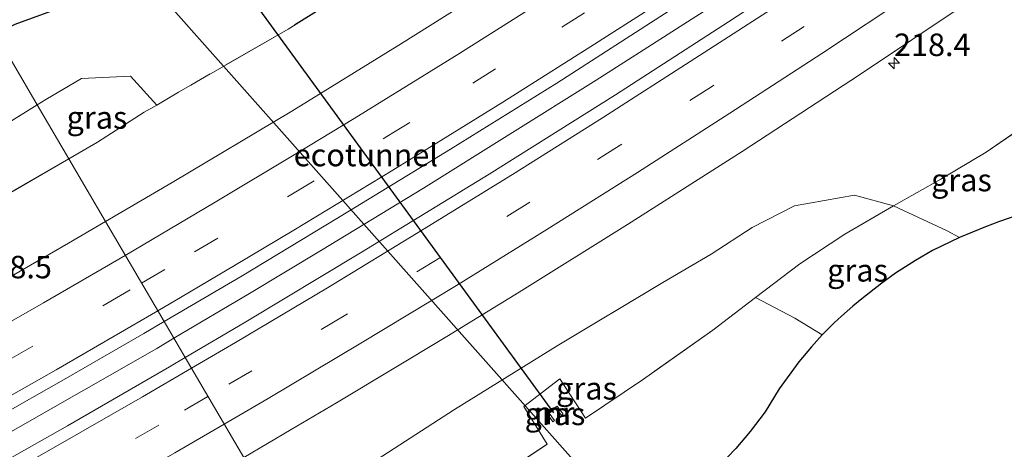
# Model space of a CAD drawing. Units: metres. Extents: x 79998 to 86274, y 401181 to 406253.
# Drawn here: x 83801 to 83911, y 401598 to 401646 of the extents above; entities that cross this region are included whole.
import ezdxf
from ezdxf.enums import TextEntityAlignment as Align

# ---------------------------------------------------------------- set-up
doc = ezdxf.new("R2010")
doc.units = ezdxf.units.M
doc.linetypes.add('IE-TERREINAFSCHEIDING', pattern=[10, 8, -2])
doc.linetypes.add('VW-3-9_STREEP', pattern=[12, 3, -9])
doc.layers.get('0').update_dxf_attribs({"lineweight": 25})
for name, color, linetype, lineweight in [('B-ME-AM-KILOMETR-S-B1', 7, 'Continuous', 18), ('B-ME-BV-GELEIDECONSTRUCTIE-GELEIDERAIL-L-B1', 213, 'BV-GELEIDERAIL', 18), ('B-ME-FV-FAUNAPASSAGE-FAUNATUNNEL-L-B1', 10, 'Continuous', 25), ('B-ME-GW-KRUINLIJN-L-B1', 93, 'Continuous', 18), ('B-ME-GW-TEENLIJN-L-B1', 93, 'Continuous', 18), ('B-ME-IE-GRASLAND-GV-B6', 93, 'Continuous', 18), ('B-ME-IE-HULPGEOMETRIE-L-B1', 53, 'Continuous', 18), ('B-ME-IE-TERREINAFSCHEIDING-RASTERHEKWERK-L-B1', 8, 'IE-TERREINAFSCHEIDING', 18), ('B-ME-IE-TERREINAFSCHEIDING-SCHRIKHEK-L-B1', 10, 'Continuous', 25), ('B-ME-KG-KADASTRAAL-OPNAMEDTMGRENS-L-B1', 10, 'Continuous', 25), ('B-ME-KW-DUIKER-L-B1', 10, 'Continuous', 25), ('B-ME-MW-MUUR-GV-B6', 8, 'IE-TERREINAFSCHEIDING-KUNSTMATIG', 18), ('B-ME-VH-VERH_SOORT-BITUMEN-GV-B6', 8, 'IE-TERREINAFSCHEIDING-NATUURLIJK-HOUTWAL', 18), ('B-ME-VW-MARKERING-39STREEP-015-L-B1', 255, 'VW-3-9_STREEP', 18), ('B-ME-VW-MARKERING-STREEP-015-L-B1', 7, 'Continuous', 18)]:
    doc.layers.add(name, color=color, linetype=linetype, lineweight=lineweight)
doc.styles.add('NLCS-ISO', font='NLCS-ISO.TTF')
doc.linetypes.add('BV-GELEIDERAIL', pattern='A,10,-3,[108,NLCS.SHX,S=1,R=0,X=0,Y=0],-3', length=16)
doc.linetypes.add('IE-TERREINAFSCHEIDING-KUNSTMATIG', pattern='A,4,[82,NLCS.SHX,S=0.75,R=90,X=0,Y=0],4,-2', length=10)
doc.linetypes.add('IE-TERREINAFSCHEIDING-NATUURLIJK-HOUTWAL', pattern='A,7,-1.5,[67,NLCS.SHX,S=0.75,R=45,X=0,Y=0],-1.5,7,-1.5,[70,NLCS.SHX,S=0.75,R=0,X=0,Y=0],-1.5', length=20)

# ---------------------------------------------------------------- blocks, each defined once
blk = doc.blocks.new('hecto')
for p, q in [((0, 0.625), (-0.625, 0)), ((0, -0.625), (0, 0.625)), ((-0.625, 0), (0.625, 0)), ((0.625, 0), (0, -0.625))]:
    blk.add_line(p, q)

msp = doc.modelspace()

# ---------------------------------------------------------------- linework, layer by layer
at = {"layer": 'B-ME-BV-GELEIDECONSTRUCTIE-GELEIDERAIL-L-B1'}
for points in [[(83818.0754, 401610.2786, 4.1871), (83826.492, 401615.239, 4.44), (83834.501, 401620.074, 4.41), (83845.87, 401626.984, 4.49), (83865.117, 401638.986, 4.52), (83881.953, 401649.77, 4.4), (83888.631, 401654.171, 4.57), (83897.467, 401660.038, 4.57), (83905.214, 401665.258, 4.66), (83915.093, 401672.07, 4.63)], [(83587.006, 401500.57, 2.21), (83601.327, 401505.949, 2.02), (83614.974, 401511.358, 2.07), (83628.621, 401516.767, 2.14), (83637.232, 401520.357, 2.18), (83650.769, 401526.052, 2.4), (83665.417, 401532.338, 2.49), (83673.955, 401536.145, 2.65), (83684.86, 401541.114, 2.8), (83701.813, 401548.984, 2.88), (83710.219, 401552.989, 2.96), (83722.196, 401558.812, 3.01), (83734.122, 401564.706, 3.29), (83742.451, 401568.941, 3.35), (83756.635, 401576.303, 3.6), (83777.794, 401587.598, 3.89), (83784.795, 401591.398, 3.99), (83799.938, 401599.855, 4.08), (83816.174, 401609.158, 4.13), (83818.0754, 401610.2786, 4.1871)]]:
    msp.add_polyline3d(points, dxfattribs=at)
at = {"layer": 'B-ME-FV-FAUNAPASSAGE-FAUNATUNNEL-L-B1'}
msp.add_line((83860.3893, 401601.9688, 1.3248), (83818.5262, 401659.3446, 1.5931), dxfattribs=at)
at = {"layer": 'B-ME-GW-KRUINLIJN-L-B1'}
msp.add_polyline3d([(83905.5487, 401621.4842, 3.6226), (83904.186, 401622.2202, 3.6246), (83898.225, 401625.013, 3.6), (83893.8822, 401626.2086, 3.749), (83887.1987, 401625.0028, 3.7936), (83882.4646, 401622.5912, 3.8038), (83877.9161, 401619.6231, 3.8726), (83872.5322, 401616.4695, 3.8083), (83860.7432, 401609.4202, 3.8124), (83849.3255, 401602.3709, 3.7632), (83835.2591, 401593.2646, 3.5672), (83829.8296, 401590.2379, 3.5447)], dxfattribs=at)
at = {"layer": 'B-ME-GW-TEENLIJN-L-B1'}
msp.add_line((83802.854, 401636.2306, 0.9125), (83792.4632, 401629.8045, 0.9562), dxfattribs=at)
for points in [[(83816.1828, 401636.2041, 2.5823), (83813.2558, 401639.4121, 1.0256), (83807.8108, 401639.1488, 0.9975), (83803.8097, 401636.8216, 0.9085), (83802.854, 401636.2306, 0.9125)], [(83882.85, 401614.821, 1.555), (83887.2188, 401612.5298, 1.5032), (83890.2789, 401610.6572, 1.5904)]]:
    msp.add_polyline3d(points, dxfattribs=at)
at = {"layer": 'B-ME-IE-GRASLAND-GV-B6'}
for points in [[(83916.0783, 401669.7673, 3.8856), (83905.1764, 401662.2918, 3.8667), (83895.4934, 401655.7355, 3.8693), (83879.8357, 401645.4736, 3.8205), (83867.2548, 401637.3442, 3.8449), (83853.1998, 401628.5162, 3.7978), (83838.8657, 401619.7731, 3.7264), (83825.904, 401611.9958, 3.6073), (83819.3326, 401608.135, 3.5453), (83816.9881, 401612.1324, 3.55), (83825.697, 401617.2346, 3.6562), (83837.643, 401624.4523, 3.7549), (83848.8864, 401631.299, 3.816), (83860.7099, 401638.649, 3.8505), (83871.1321, 401645.3495, 3.8781), (83882.0662, 401652.4167, 3.8075), (83891.605, 401658.7263, 3.8495), (83902.6031, 401666.1126, 3.9352), (83913.5519, 401673.6311, 3.9163)], [(83913.318, 401634.258, 3.417), (83908.517, 401630.987, 3.765), (83903.482, 401627.976, 3.817), (83898.225, 401625.013, 3.6), (83893.8822, 401626.2086, 3.749), (83887.1987, 401625.0028, 3.7936), (83882.4646, 401622.5912, 3.8038), (83877.9161, 401619.6231, 3.8726), (83872.5322, 401616.4695, 3.8083), (83860.7432, 401609.4202, 3.8124), (83849.3255, 401602.3709, 3.7632), (83835.2591, 401593.2646, 3.5672), (83829.8296, 401590.2379, 3.5447), (83825.854, 401597.0163, 3.8898), (83831.1573, 401600.1492, 3.8994), (83836.1884, 401603.0916, 3.9456), (83848.4752, 401610.462, 4.0732), (83856.5331, 401615.4089, 4.1183), (83868.5982, 401622.9246, 4.1386), (83881.3582, 401631.0525, 4.1653), (83894.4152, 401639.5782, 4.1784), (83906.0837, 401647.3719, 4.1597), (83916.9341, 401654.6923, 4.215)], [(83838.304, 401649.363, 3.526), (83830.788, 401644.664, 3.103), (83819.9765, 401638.4384, 2.89), (83818.589, 401637.6563, 2.5437), (83816.1828, 401636.2041, 2.5823), (83813.2558, 401639.4121, 1.0256), (83807.8108, 401639.1488, 0.9975), (83803.8097, 401636.8216, 0.9085), (83802.854, 401636.2306, 0.9125), (83797.5335, 401645.302, 0.5634)], [(83853.3069, 401649.2824, 3.539), (83843.4368, 401643.07, 3.5248), (83831.2303, 401635.5503, 3.4313), (83817.8883, 401627.6118, 3.3465), (83810.4598, 401623.2629, 3.2817), (83806.3665, 401630.2418, 2.878), (83809.559, 401632.098, 2.912), (83814.779, 401635.4067, 3.0803), (83816.1828, 401636.2041, 2.5823), (83818.589, 401637.6563, 2.5437), (83819.9765, 401638.4384, 2.89), (83830.788, 401644.664, 3.103), (83838.304, 401649.363, 3.526)], [(83797.5335, 401645.302, 0.5634), (83802.854, 401636.2306, 0.9125), (83792.4632, 401629.8045, 0.9562)], [(83816.1828, 401636.2041, 2.5823), (83814.779, 401635.4067, 3.0803), (83809.559, 401632.098, 2.912), (83806.3665, 401630.2418, 2.878), (83802.854, 401636.2306, 0.9125), (83803.8097, 401636.8216, 0.9085), (83807.8108, 401639.1488, 0.9975), (83813.2558, 401639.4121, 1.0256), (83816.1828, 401636.2041, 2.5823)], [(83792.4632, 401629.8045, 0.9562), (83802.854, 401636.2306, 0.9125), (83806.3665, 401630.2418, 2.878), (83798.775, 401625.828, 2.797)], [(83913.318, 401634.258, 3.417), (83912.3575, 401626.3933, 3.505), (83912.0624, 401623.9731, 3.6038), (83910.0187, 401623.2736, 3.7047), (83908.4396, 401622.6861, 3.7439), (83905.5487, 401621.4842, 3.6226), (83904.186, 401622.2202, 3.6246), (83898.225, 401625.013, 3.6), (83903.482, 401627.976, 3.817), (83908.517, 401630.987, 3.765), (83913.318, 401634.258, 3.417)], [(83798.775, 401625.828, 2.797), (83806.3665, 401630.2418, 2.878), (83810.4598, 401623.2629, 3.2817)], [(83835.2591, 401593.2646, 3.5672), (83849.3255, 401602.3709, 3.7632), (83860.7432, 401609.4202, 3.8124), (83872.5322, 401616.4695, 3.8083), (83877.9161, 401619.6231, 3.8726), (83882.4646, 401622.5912, 3.8038), (83887.1987, 401625.0028, 3.7936), (83893.8822, 401626.2086, 3.749), (83898.225, 401625.013, 3.6), (83892.801, 401621.868, 2.999), (83887.778, 401618.546, 2.213), (83882.85, 401614.821, 1.555)], [(83905.5487, 401621.4842, 3.6226), (83902.5377, 401620.0294, 3.4125), (83900.6748, 401618.9405, 3.2399), (83898.4468, 401617.5033, 2.8925), (83896.9065, 401616.4175, 2.6781), (83894.6668, 401614.6693, 2.274), (83893.6884, 401613.8639, 2.1595), (83892.4254, 401612.7545, 1.9499), (83891.6125, 401611.9844, 1.8262), (83890.2789, 401610.6572, 1.5904), (83887.2188, 401612.5298, 1.5032), (83882.85, 401614.821, 1.555), (83887.778, 401618.546, 2.213), (83892.801, 401621.868, 2.999), (83898.225, 401625.013, 3.6), (83904.186, 401622.2202, 3.6246), (83905.5487, 401621.4842, 3.6226)], [(83810.4598, 401623.2629, 3.2817), (83806.3375, 401620.8496, 3.2457), (83796.6946, 401615.299, 3.1569), (83781.3031, 401606.5727, 3.0557), (83767.1636, 401598.8757, 2.8775), (83753.0844, 401591.333, 2.666), (83732.4014, 401580.6818, 2.4255), (83706.8146, 401568.0171, 2.1238), (83679.3676, 401555.0722, 1.803), (83653.6056, 401543.572, 1.5614), (83626.0333, 401531.9679, 1.3116), (83602.4191, 401522.4925, 1.1136), (83580.6552, 401514.0839, 1.1688)], [(83882.85, 401614.821, 1.555), (83878.097, 401611.178, 1.369), (83870.361, 401605.748, 1.185), (83863.927, 401601.398, 1.075), (83861.057, 401605.762, 2.783), (83857.039, 401602.702, 2.717), (83859.645, 401598.491, 0.923), (83854.7959, 401595.2886, 0.9008)], [(83854.7959, 401595.2886, 0.9008), (83859.645, 401598.491, 0.923), (83857.039, 401602.702, 2.717), (83861.057, 401605.762, 2.783), (83863.927, 401601.398, 1.075), (83870.361, 401605.748, 1.185), (83878.097, 401611.178, 1.369), (83882.85, 401614.821, 1.555), (83887.2188, 401612.5298, 1.5032), (83890.2789, 401610.6572, 1.5904)], [(83580.6394, 401500.4118, 1.4522), (83602.2991, 401508.6004, 1.4761), (83616.8347, 401514.335, 1.5201), (83642.7607, 401524.9466, 1.6719), (83663.5729, 401533.9018, 1.8852), (83684.1501, 401543.1356, 2.0933), (83698.7978, 401549.9341, 2.2163), (83710.6296, 401555.5523, 2.3815), (83730.1348, 401565.117, 2.6384), (83742.7166, 401571.478, 2.8217), (83756.7664, 401578.7577, 2.9843), (83772.356, 401587.0587, 3.2098), (83790.3481, 401596.9169, 3.3577), (83806.0336, 401605.7979, 3.5039), (83814.7334, 401610.8115, 3.5225), (83816.9881, 401612.1324, 3.55), (83819.3326, 401608.135, 3.5453)], [(83890.2789, 401610.6572, 1.5904), (83889.0718, 401609.3326, 1.3675), (83887.6777, 401607.6561, 1.1412), (83885.469, 401604.6642, 0.8782), (83883.911, 401602.1136, 0.7263), (83882.2358, 401599.9032, 0.6714), (83880.6328, 401598.0067, 0.6418), (83878.7827, 401596.0955, 0.6174)], [(83819.3326, 401608.135, 3.5453), (83817.5937, 401607.1134, 3.5289), (83806.22, 401600.5466, 3.4399), (83790.3759, 401591.6105, 3.3878), (83771.048, 401581.0875, 3.146), (83753.079, 401571.6181, 2.8656), (83735.8895, 401562.8288, 2.6917), (83717.0809, 401553.5403, 2.4637), (83698.4627, 401544.6239, 2.19), (83679.7772, 401536.0555, 1.9891), (83658.7702, 401526.7965, 1.7605), (83638.603, 401518.2398, 1.5801), (83617.912, 401509.7732, 1.5211), (83597.5709, 401501.8263, 1.4169)], [(83861.4306, 401601.8379, 1.2446), (83860.7641, 401602.7374, 1.8985), (83860.1844, 401602.3303, 1.9455), (83859.592, 401601.9429, 1.8997), (83860.2869, 401601.0014, 1.2082), (83860.4575, 401601.1232, 1.1945), (83859.8489, 401601.9618, 1.3008), (83860.6457, 401602.4892, 1.3248), (83861.2527, 401601.7064, 1.1677), (83861.4306, 401601.8379, 1.2446)]]:
    msp.add_polyline3d(points, dxfattribs=at)
at = {"layer": 'B-ME-IE-HULPGEOMETRIE-L-B1'}
msp.add_polyline3d([(83792.2617, 401654.2902, 0.7696), (83793.7926, 401651.6801, -0.8417), (83794.1806, 401651.0186, -0.8583), (83795.4124, 401648.9184, 0.4963), (83795.6648, 401648.4881, 0.5379), (83797.5335, 401645.302, 0.5634), (83802.854, 401636.2306, 0.9125), (83806.3665, 401630.2418, 2.878), (83810.4598, 401623.2629, 3.2817), (83816.9881, 401612.1324, 3.55), (83819.3326, 401608.135, 3.5453), (83825.854, 401597.0163, 3.8898), (83829.8296, 401590.2379, 3.5447), (83833.9458, 401583.2198, 0.9628), (83836.1739, 401579.4211, 0.5731), (83837.3391, 401577.4344, -0.7309), (83838.131, 401576.0843, -0.6202), (83839.1307, 401574.3797, 0.4398), (83840.0611, 401572.7935, 0.6247)], dxfattribs=at)
at = {"layer": 'B-ME-IE-TERREINAFSCHEIDING-RASTERHEKWERK-L-B1'}
for points in [[(83838.304, 401649.363, 3.526), (83830.788, 401644.664, 3.103), (83819.9765, 401638.4384, 2.89), (83818.589, 401637.6563, 2.5437), (83816.1828, 401636.2041, 2.5823), (83814.779, 401635.4067, 3.0803), (83809.559, 401632.098, 2.912), (83806.3665, 401630.2418, 2.878)], [(83913.318, 401634.258, 3.417), (83908.517, 401630.987, 3.765), (83903.482, 401627.976, 3.817), (83898.225, 401625.013, 3.6), (83892.801, 401621.868, 2.999), (83887.778, 401618.546, 2.213), (83882.85, 401614.821, 1.555), (83878.097, 401611.178, 1.369), (83870.361, 401605.748, 1.185), (83863.927, 401601.398, 1.075), (83861.057, 401605.762, 2.783), (83857.039, 401602.702, 2.717), (83859.645, 401598.491, 0.923), (83854.7959, 401595.2886, 0.9008), (83853.299, 401594.3, 0.894)], [(83806.3665, 401630.2418, 2.878), (83798.775, 401625.828, 2.797), (83790.652, 401621.054, 2.656), (83782.411, 401616.497, 2.628), (83774.137, 401611.972, 2.487), (83765.924, 401607.524, 2.457), (83755.2397, 401601.6883, 2.3783), (83753.573, 401600.778, 2.366)]]:
    msp.add_polyline3d(points, dxfattribs=at)
at = {"layer": 'B-ME-IE-TERREINAFSCHEIDING-SCHRIKHEK-L-B1'}
msp.add_polyline3d([(83797.4794, 401643.7624, 0.5937), (83800.4061, 401645.2037, 0.653), (83804.3792, 401646.6411, 0.764), (83807.825, 401647.2082, 0.8925), (83812.0841, 401647.8805, 1.2483), (83817.4298, 401648.9068, 1.8418), (83822.1905, 401649.6957, 2.3894), (83825.1224, 401650.8267, 2.7146), (83828.5469, 401652.2588, 3.0869), (83831.3521, 401653.5172, 3.5498), (83834.4183, 401655.8997, 3.7936), (83836.1707, 401657.8221, 3.7674), (83837.7566, 401659.8081, 3.6121), (83839.452, 401662.6086, 3.064), (83841.0754, 401665.4026, 2.4145), (83842.344, 401667.474, 1.9462), (83843.5062, 401668.9414, 1.7723), (83845.1437, 401670.8619, 1.6365), (83847.2267, 401673.3454, 1.3985)], dxfattribs=at)
at = {"layer": 'B-ME-KG-KADASTRAAL-OPNAMEDTMGRENS-L-B1'}
msp.add_polyline3d([(83912.0624, 401623.9731, 3.6038), (83910.0187, 401623.2736, 3.7047), (83908.4396, 401622.6861, 3.7439), (83905.5487, 401621.4842, 3.6226), (83902.5377, 401620.0294, 3.4125), (83900.6748, 401618.9405, 3.2399), (83898.4468, 401617.5033, 2.8925), (83896.9065, 401616.4175, 2.6781), (83894.6668, 401614.6693, 2.274), (83893.6884, 401613.8639, 2.1595), (83892.4254, 401612.7545, 1.9499), (83891.6125, 401611.9844, 1.8262), (83890.2789, 401610.6572, 1.5904), (83889.0718, 401609.3326, 1.3675), (83887.6777, 401607.6561, 1.1412), (83885.469, 401604.6642, 0.8782), (83883.911, 401602.1136, 0.7263), (83882.2358, 401599.9032, 0.6714), (83880.6328, 401598.0067, 0.6418), (83878.7827, 401596.0955, 0.6174)], dxfattribs=at)
at = {"layer": 'B-ME-KW-DUIKER-L-B1'}
msp.add_line((83806.8123, 401659.4223, -0.81), (83864.4855, 401594.5909, -0.81), dxfattribs=at)
at = {"layer": 'B-ME-MW-MUUR-GV-B6'}
msp.add_polyline3d([(83861.4306, 401601.8379, 1.2446), (83861.2527, 401601.7064, 1.1677), (83860.6457, 401602.4892, 1.3248), (83859.8489, 401601.9618, 1.3008), (83860.4575, 401601.1232, 1.1945), (83860.2869, 401601.0014, 1.2082), (83859.592, 401601.9429, 1.8997), (83860.1844, 401602.3303, 1.9455), (83860.7641, 401602.7374, 1.8985), (83861.4306, 401601.8379, 1.2446)], dxfattribs=at)
at = {"layer": 'B-ME-VH-VERH_SOORT-BITUMEN-GV-B6'}
for points in [[(83913.5519, 401673.6311, 3.9163), (83902.6031, 401666.1126, 3.9352), (83891.605, 401658.7263, 3.8495), (83882.0662, 401652.4167, 3.8075), (83871.1321, 401645.3495, 3.8781), (83860.7099, 401638.649, 3.8505), (83848.8864, 401631.299, 3.816), (83837.643, 401624.4523, 3.7549), (83825.697, 401617.2346, 3.6562), (83816.9881, 401612.1324, 3.55), (83810.4598, 401623.2629, 3.2817), (83817.8883, 401627.6118, 3.3465), (83831.2303, 401635.5503, 3.4313), (83843.4368, 401643.07, 3.5248), (83853.3069, 401649.2824, 3.539), (83865.6748, 401657.1195, 3.5643), (83878.1074, 401665.2184, 3.5769), (83890.0345, 401673.1344, 3.5814), (83901.0141, 401680.6307, 3.618), (83916.6938, 401691.5819, 3.6017)], [(83916.9341, 401654.6923, 4.215), (83906.0837, 401647.3719, 4.1597), (83894.4152, 401639.5782, 4.1784), (83881.3582, 401631.0525, 4.1653), (83868.5982, 401622.9246, 4.1386), (83856.5331, 401615.4089, 4.1183), (83848.4752, 401610.462, 4.0732), (83836.1884, 401603.0916, 3.9456), (83831.1573, 401600.1492, 3.8994), (83825.854, 401597.0163, 3.8898), (83819.3326, 401608.135, 3.5453), (83825.904, 401611.9958, 3.6073), (83838.8657, 401619.7731, 3.7264), (83853.1998, 401628.5162, 3.7978), (83867.2548, 401637.3442, 3.8449), (83879.8357, 401645.4736, 3.8205), (83895.4934, 401655.7355, 3.8693), (83905.1764, 401662.2918, 3.8667), (83916.0783, 401669.7673, 3.8856)], [(83580.6552, 401514.0839, 1.1688), (83602.4191, 401522.4925, 1.1136), (83626.0333, 401531.9679, 1.3116), (83653.6056, 401543.572, 1.5614), (83679.3676, 401555.0722, 1.803), (83706.8146, 401568.0171, 2.1238), (83732.4014, 401580.6818, 2.4255), (83753.0844, 401591.333, 2.666), (83767.1636, 401598.8757, 2.8775), (83781.3031, 401606.5727, 3.0557), (83796.6946, 401615.299, 3.1569), (83806.3375, 401620.8496, 3.2457), (83810.4598, 401623.2629, 3.2817), (83816.9881, 401612.1324, 3.55)], [(83816.9881, 401612.1324, 3.55), (83814.7334, 401610.8115, 3.5225), (83806.0336, 401605.7979, 3.5039), (83790.3481, 401596.9169, 3.3577), (83772.356, 401587.0587, 3.2098), (83756.7664, 401578.7577, 2.9843), (83742.7166, 401571.478, 2.8217), (83730.1348, 401565.117, 2.6384), (83710.6296, 401555.5523, 2.3815), (83698.7978, 401549.9341, 2.2163), (83684.1501, 401543.1356, 2.0933), (83663.5729, 401533.9018, 1.8852), (83642.7607, 401524.9466, 1.6719), (83616.8347, 401514.335, 1.5201), (83602.2991, 401508.6004, 1.4761), (83580.6394, 401500.4118, 1.4522)], [(83597.5709, 401501.8263, 1.4169), (83617.912, 401509.7732, 1.5211), (83638.603, 401518.2398, 1.5801), (83658.7702, 401526.7965, 1.7605), (83679.7772, 401536.0555, 1.9891), (83698.4627, 401544.6239, 2.19), (83717.0809, 401553.5403, 2.4637), (83735.8895, 401562.8288, 2.6917), (83753.079, 401571.6181, 2.8656), (83771.048, 401581.0875, 3.146), (83790.3759, 401591.6105, 3.3878), (83806.22, 401600.5466, 3.4399), (83817.5937, 401607.1134, 3.5289), (83819.3326, 401608.135, 3.5453), (83825.854, 401597.0163, 3.8898)]]:
    msp.add_polyline3d(points, dxfattribs=at)
at = {"layer": 'B-ME-VW-MARKERING-39STREEP-015-L-B1'}
for points in [[(83814.4771, 401616.4136, 3.5043), (83820.3911, 401619.8805, 3.5505), (83831.1186, 401626.2366, 3.6725), (83841.7943, 401632.7094, 3.7506), (83851.3674, 401638.6375, 3.7468), (83861.2648, 401644.8639, 3.8084), (83871.4086, 401651.3627, 3.8177), (83881.8508, 401658.1987, 3.7906), (83891.4109, 401664.5419, 3.8378), (83901.3861, 401671.2612, 3.8296), (83911.2316, 401678.0583, 3.8581)], [(83918.0687, 401665.0305, 4.0533), (83908.1994, 401658.2641, 4.0355), (83898.23, 401651.5678, 4.0448), (83888.2642, 401644.9455, 4.0203), (83878.0613, 401638.3231, 4.0554), (83867.7825, 401631.7381, 3.998), (83857.7191, 401625.4084, 3.9932), (83847.6852, 401619.2148, 3.9571), (83837.0521, 401612.7896, 3.8413), (83826.7785, 401606.6658, 3.7614), (83821.8703, 401603.8083, 3.7318)], [(83593.8727, 401510.644, 1.3689), (83605.0629, 401514.9781, 1.3511), (83615.8072, 401519.2169, 1.4628), (83627.331, 401523.8789, 1.5685), (83638.2088, 401528.383, 1.5922), (83649.4114, 401533.0974, 1.7971), (83660.4104, 401537.8871, 1.7921), (83671.7076, 401542.9007, 1.9053), (83683.0764, 401548.068, 2.0486), (83694.4266, 401553.3309, 2.1362), (83704.5702, 401558.1332, 2.2668), (83715.8135, 401563.5645, 2.4403), (83725.9262, 401568.5438, 2.5753), (83731.5354, 401571.3244, 2.6382), (83743.7643, 401577.5292, 2.8057), (83758.1507, 401585.0617, 2.983), (83768.2061, 401590.3959, 3.1206), (83778.7261, 401596.1034, 3.2591), (83789.2202, 401601.9407, 3.3359), (83799.7921, 401607.9076, 3.3996), (83810.6105, 401614.147, 3.4742), (83814.4771, 401616.4136, 3.5043)], [(83821.8703, 401603.8083, 3.7318), (83816.3978, 401600.6224, 3.6989), (83806.1945, 401594.7881, 3.6093), (83795.3951, 401588.6774, 3.5583), (83785.0566, 401582.9902, 3.539), (83774.5628, 401577.2679, 3.3725), (83764.0088, 401571.6612, 3.1951), (83753.2157, 401566.0355, 3.0096), (83742.2777, 401560.4181, 2.911), (83731.6629, 401555.0933, 2.748), (83721.0805, 401549.9081, 2.5901), (83710.3497, 401544.7237, 2.4866), (83699.3461, 401539.5072, 2.3388), (83688.225, 401534.4007, 2.2233), (83677.5763, 401529.5388, 2.0792), (83666.2097, 401524.5516, 1.9672), (83655.4277, 401519.8659, 1.9114), (83644.3711, 401515.1824, 1.802), (83633.1399, 401510.5364, 1.6747), (83622.2144, 401506.0724, 1.6521), (83611.137, 401501.6637, 1.6327), (83599.709, 401497.2663, 1.6023)]]:
    msp.add_polyline3d(points, dxfattribs=at)
at = {"layer": 'B-ME-VW-MARKERING-STREEP-015-L-B1'}
for points in [[(83812.6675, 401619.4989, 3.4097), (83822.5037, 401625.3036, 3.4889), (83831.8606, 401630.8899, 3.5831), (83838.1669, 401634.7203, 3.6232), (83849.8166, 401641.9167, 3.6486), (83857.2757, 401646.6056, 3.7032), (83860.0328, 401648.3577, 3.7214), (83863.0706, 401650.2707, 3.7256), (83868.1301, 401653.5353, 3.7048), (83879.4572, 401660.9154, 3.6668), (83892.2811, 401669.4643, 3.7465), (83899.2128, 401674.1494, 3.7263), (83903.9449, 401677.3827, 3.7447), (83915.446, 401685.3974, 3.7409)], [(83816.2803, 401613.3391, 3.5716), (83819.0103, 401614.9365, 3.5917), (83824.8458, 401618.3561, 3.6918), (83831.4454, 401622.3158, 3.749), (83842.4725, 401628.9795, 3.8308), (83854.696, 401636.5208, 3.854), (83864.4955, 401642.7154, 3.8971), (83873.9428, 401648.7857, 3.8992), (83886.2284, 401656.8449, 3.8884), (83900.8344, 401666.5615, 3.9187), (83908.8522, 401672.0725, 3.9224), (83919.7083, 401679.6552, 3.9171)], [(83915.9983, 401668.0297, 3.9643), (83906.1666, 401661.2595, 3.9746), (83896.219, 401654.5778, 3.9482), (83886.2769, 401647.9713, 3.9092), (83876.0932, 401641.4022, 3.9591), (83865.8211, 401634.8094, 3.9265), (83855.7926, 401628.5029, 3.888), (83845.7816, 401622.3222, 3.8609), (83835.1833, 401615.9041, 3.7714), (83824.928, 401609.8006, 3.6837), (83820.0334, 401606.9401, 3.6312)], [(83823.679, 401600.7246, 3.8209), (83828.5931, 401603.5855, 3.8589), (83838.8918, 401609.7243, 3.9587), (83849.5486, 401616.1637, 4.0243), (83859.6097, 401622.3742, 4.0475), (83869.6984, 401628.7198, 4.0582), (83879.9988, 401635.3186, 4.118), (83890.2267, 401641.9572, 4.0926), (83900.216, 401648.5951, 4.1149), (83910.2069, 401655.3059, 4.111), (83920.1032, 401662.0908, 4.1741)], [(83795.8622, 401609.8459, 3.2435), (83803.5457, 401614.2195, 3.3184), (83812.6675, 401619.4989, 3.4097)], [(83790.9313, 401598.8479, 3.4073), (83804.9825, 401606.7634, 3.5126), (83811.4461, 401610.5104, 3.5359), (83816.2803, 401613.3391, 3.5716)], [(83820.0334, 401606.9401, 3.6312), (83814.5887, 401603.758, 3.5728), (83804.4046, 401597.9347, 3.5004), (83793.6313, 401591.8387, 3.4648), (83783.3177, 401586.1652, 3.3975), (83772.847, 401580.4773, 3.2885), (83762.3366, 401574.8981, 3.0932), (83751.5522, 401569.2506, 2.953), (83740.6263, 401563.662, 2.8485), (83730.0469, 401558.3677, 2.6552), (83719.4967, 401553.1633, 2.5072), (83708.7869, 401547.9891, 2.4153), (83697.8154, 401542.7877, 2.2253), (83686.718, 401537.6921, 2.2048), (83676.0972, 401532.843, 2.0067), (83664.761, 401527.8691, 1.9), (83654.0003, 401523.1926, 1.8286), (83642.9732, 401518.5217, 1.7082), (83631.7634, 401513.8845, 1.6115), (83620.8605, 401509.4298, 1.5901), (83609.808, 401505.0526, 1.5684), (83598.4195, 401500.6488, 1.5389)], [(83589.8185, 401489.709, 1.6605), (83600.9826, 401493.9258, 1.7014), (83612.44, 401498.3346, 1.6983), (83623.5515, 401502.7569, 1.7321), (83634.4993, 401507.2299, 1.7352), (83645.7516, 401511.8847, 1.8924), (83656.8374, 401516.5805, 1.949), (83667.6403, 401521.2753, 2.0442), (83679.037, 401526.2757, 2.2206), (83689.7133, 401531.1503, 2.3004), (83700.8578, 401536.2674, 2.4254), (83711.893, 401541.499, 2.5911), (83722.6446, 401546.6934, 2.6698), (83733.2509, 401551.8903, 2.8549), (83743.8959, 401557.2302, 2.963), (83754.8585, 401562.8603, 3.0997), (83765.6736, 401568.4975, 3.271), (83776.2572, 401574.1199, 3.4203), (83786.7739, 401579.8546, 3.611), (83797.137, 401585.5554, 3.6371), (83807.962, 401591.6806, 3.7124), (83818.1844, 401597.5259, 3.7785), (83823.679, 401600.7246, 3.8209)]]:
    msp.add_polyline3d(points, dxfattribs=at)

# ---------------------------------------------------------------- block references
at = {"layer": 'B-ME-AM-KILOMETR-S-B1', "rotation": 90}
msp.add_blockref('hecto', (83898.264, 401640.885, 4.137), dxfattribs=at)

# ---------------------------------------------------------------- texts
at = {"layer": 'B-ME-AM-KILOMETR-S-B1', "ltscale": 0.2, "style": 'NLCS-ISO'}
for s, p in [('218.4', (83898.264, 401640.885, 4.137)), ('218.5', (83795.977, 401616.164, 3.045))]:
    msp.add_text(s, height=2.5, dxfattribs=at).set_placement(p, align=Align.BOTTOM_LEFT)
at = {"layer": 'B-ME-FV-FAUNAPASSAGE-FAUNATUNNEL-L-B1', "ltscale": 0.2, "style": 'NLCS-ISO'}
msp.add_text('ecotunnel', height=2.5, dxfattribs=at).set_placement((83839.4578, 401630.6567), align=Align.MIDDLE_CENTER)
at = {"layer": 'B-ME-IE-GRASLAND-GV-B6', "ltscale": 0.2, "style": 'NLCS-ISO'}
for p in [(83809.5184, 401634.8269), (83905.7715, 401627.8711), (83894.1993, 401617.8351), (83864.0273, 401604.7142), (83860.5113, 401601.8694)]:
    msp.add_text('gras', height=2.5, dxfattribs=at).set_placement(p, align=Align.MIDDLE_CENTER)
at = {"layer": 'B-ME-MW-MUUR-GV-B6', "ltscale": 0.2, "style": 'NLCS-ISO'}
msp.add_text('mr', height=2.5, dxfattribs=at).set_placement((83860.4389, 401601.9678), align=Align.MIDDLE_CENTER)

doc.saveas('drawing.dxf')
